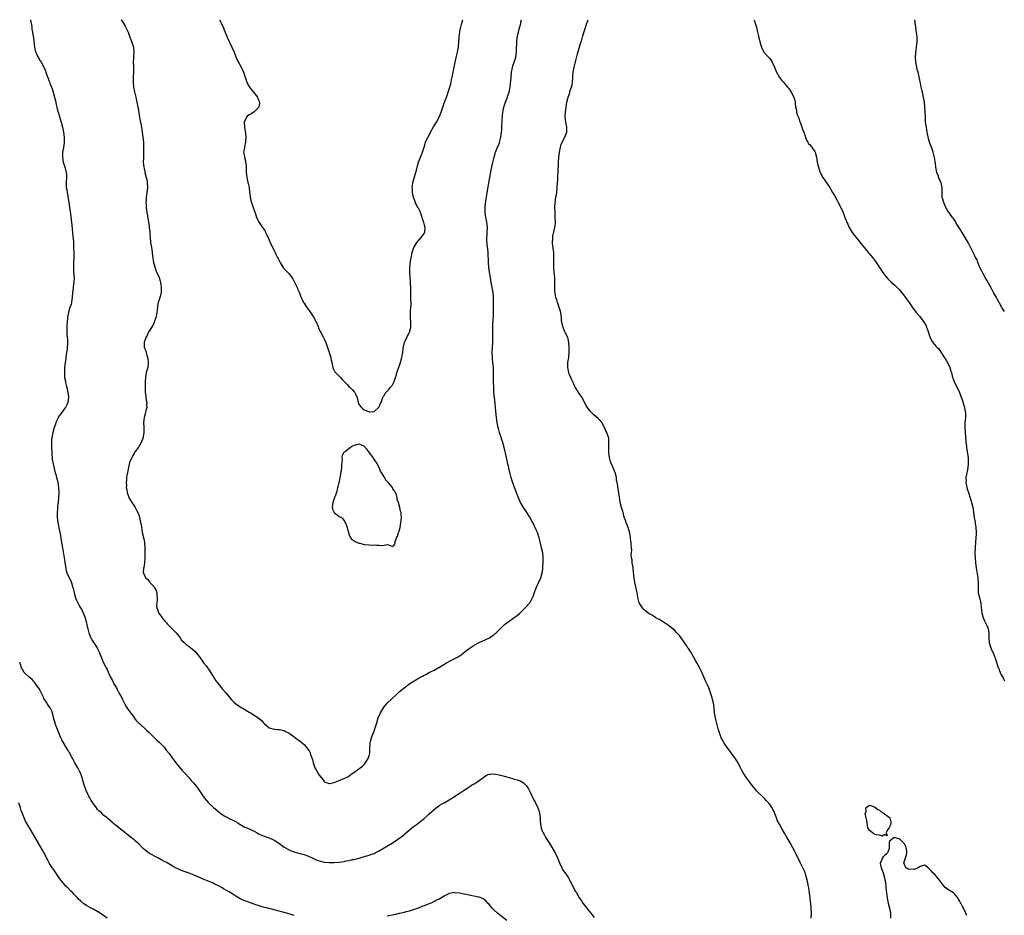
# Model space of a CAD drawing. Units: inches. Extents: x 2640000 to 2643000, y 1479000 to 1482000.
# Drawn here: x 2641563 to 2641957, y 1481642 to 1482000 of the extents above; entities that cross this region are included whole.
import ezdxf

# ---------------------------------------------------------------- set-up
doc = ezdxf.new("R2010")
doc.units = ezdxf.units.IN
doc.header["$MEASUREMENT"] = 0
doc.layers.add('LD26401479_10ft', color=120, linetype='Continuous')

msp = doc.modelspace()

# ---------------------------------------------------------------- linework, layer by layer
at = {"layer": 'LD26401479_10ft'}
for points, elevation in [([(2641567.61, 1482000), (2641567.66, 1481999.66), (2641568.04, 1481997.96), (2641568.13, 1481997), (2641568.17, 1481996.17), (2641568.43, 1481995), (2641568.7, 1481993.3), (2641568.76, 1481992.76), (2641569.22, 1481989), (2641569.55, 1481987.55), (2641569.71, 1481987), (2641570.35, 1481985.65), (2641570.63, 1481985), (2641571.51, 1481983.51), (2641571.84, 1481983), (2641572.99, 1481980.99), (2641573.57, 1481979.57), (2641573.78, 1481979), (2641574.14, 1481977.86), (2641574.46, 1481977), (2641574.63, 1481976.63), (2641575, 1481975.64), (2641575.19, 1481975.19), (2641575.37, 1481974.63), (2641576.34, 1481972.34), (2641576.73, 1481971), (2641577.26, 1481969), (2641577.59, 1481967.59), (2641577.87, 1481966.13), (2641578.12, 1481965), (2641578.32, 1481964.32), (2641578.65, 1481963), (2641579.91, 1481959), (2641580.43, 1481957), (2641580.79, 1481955), (2641581.03, 1481953), (2641581.11, 1481951), (2641580.84, 1481948.84), (2641580.46, 1481947), (2641580.36, 1481945.64), (2641580.37, 1481945), (2641580.74, 1481943), (2641581.4, 1481941), (2641581.69, 1481939.69), (2641581.89, 1481939), (2641581.96, 1481938.04), (2641581.99, 1481937), (2641581.88, 1481935), (2641581.93, 1481933.93), (2641581.94, 1481933), (2641582.09, 1481932.09), (2641582.23, 1481931), (2641582.66, 1481928.66), (2641582.94, 1481927), (2641583.24, 1481925), (2641583.59, 1481922.41), (2641584.15, 1481917.85), (2641584.3, 1481916.3), (2641584.45, 1481915), (2641584.61, 1481913.39), (2641584.63, 1481912.63), (2641584.75, 1481911), (2641584.87, 1481908.87), (2641584.95, 1481907), (2641584.96, 1481905), (2641584.85, 1481903), (2641584.77, 1481901), (2641584.88, 1481899), (2641585.03, 1481897), (2641584.98, 1481895), (2641584.72, 1481893.28), (2641584.67, 1481892.67), (2641584.48, 1481891), (2641584.34, 1481889), (2641584.17, 1481888.17), (2641584.02, 1481887), (2641583.84, 1481886.16), (2641583.4, 1481885), (2641583, 1481883.64), (2641582.78, 1481883), (2641582.42, 1481881), (2641582.25, 1481879), (2641582.19, 1481878.19), (2641582.14, 1481877), (2641582.16, 1481875), (2641582.19, 1481873.81), (2641582.39, 1481872.39), (2641582.38, 1481871), (2641582.41, 1481870.41), (2641582.3, 1481869), (2641582.27, 1481868.27), (2641582.05, 1481867), (2641581.85, 1481866.15), (2641581.76, 1481865), (2641581.59, 1481863.59), (2641581.49, 1481863), (2641581.26, 1481861), (2641581.17, 1481859), (2641581.28, 1481857), (2641581.56, 1481855.56), (2641581.65, 1481855), (2641581.93, 1481853.93), (2641582.17, 1481853), (2641582.3, 1481852.3), (2641582.6, 1481851), (2641582.76, 1481849.24), (2641582.77, 1481849), (2641582.52, 1481847), (2641582.14, 1481846.14), (2641581.66, 1481845), (2641581, 1481844.16), (2641580.15, 1481843), (2641579, 1481841.54), (2641578.78, 1481841.22), (2641577.75, 1481839), (2641577.6, 1481838.4), (2641577.04, 1481837), (2641576.49, 1481835), (2641576.29, 1481833.71), (2641576.13, 1481833), (2641576.05, 1481832.05), (2641575.99, 1481831), (2641576.01, 1481829), (2641576.1, 1481827), (2641576.3, 1481824.3), (2641576.52, 1481823), (2641577.4, 1481819.4), (2641577.54, 1481819), (2641577.77, 1481818.23), (2641578.08, 1481817), (2641578.23, 1481816.23), (2641578.55, 1481815), (2641578.87, 1481813), (2641578.95, 1481811), (2641578.83, 1481808.83), (2641578.64, 1481807), (2641578.45, 1481805.55), (2641578.43, 1481805), (2641578.45, 1481804.45), (2641578.31, 1481803), (2641578.26, 1481801.74), (2641578.3, 1481801), (2641578.49, 1481799), (2641578.89, 1481797.11), (2641578.91, 1481796.91), (2641579.5, 1481794.5), (2641579.76, 1481793), (2641579.91, 1481791.91), (2641580.36, 1481789), (2641581.07, 1481785), (2641581.31, 1481783.31), (2641581.38, 1481783), (2641581.56, 1481781.56), (2641581.93, 1481779.93), (2641582.21, 1481779), (2641583.09, 1481777), (2641583.7, 1481775.7), (2641583.97, 1481775), (2641584.6, 1481773), (2641584.66, 1481772.66), (2641585.05, 1481771.05), (2641585.1, 1481770.9), (2641585.63, 1481769), (2641586.03, 1481768.03), (2641586.54, 1481767), (2641587, 1481766.22), (2641587.65, 1481765), (2641588.16, 1481764.16), (2641589, 1481762.27), (2641589.44, 1481761), (2641589.81, 1481759.81), (2641589.96, 1481759), (2641590.17, 1481758.17), (2641590.41, 1481757), (2641590.53, 1481756.52), (2641590.95, 1481755), (2641591.8, 1481753), (2641592.2, 1481752.2), (2641592.98, 1481751), (2641594.21, 1481749), (2641595, 1481747.46), (2641595.22, 1481747), (2641595.39, 1481746.61), (2641596.31, 1481744.31), (2641596.87, 1481743), (2641597.57, 1481741.57), (2641597.84, 1481741), (2641598.27, 1481740.27), (2641598.83, 1481739), (2641599.79, 1481737), (2641600.22, 1481736.22), (2641601, 1481734.58), (2641601.96, 1481733), (2641602.32, 1481732.32), (2641603, 1481730.94), (2641604.08, 1481729), (2641604.39, 1481728.39), (2641605.71, 1481725.71), (2641606.51, 1481724.51), (2641607, 1481723.89), (2641607.36, 1481723.36), (2641609, 1481721.17), (2641609.11, 1481721), (2641609.93, 1481719.93), (2641610.79, 1481719), (2641613.05, 1481717), (2641614.06, 1481716.06), (2641615, 1481715.11), (2641617, 1481713.17), (2641618.14, 1481712.14), (2641619, 1481711.34), (2641619.34, 1481711), (2641621, 1481709.22), (2641622, 1481708), (2641623, 1481706.68), (2641624.19, 1481705), (2641625, 1481703.92), (2641625.66, 1481703), (2641627, 1481701.37), (2641628.11, 1481700.11), (2641629.21, 1481699), (2641631.03, 1481697), (2641631.91, 1481695.91), (2641632.72, 1481695), (2641634.33, 1481693), (2641634.62, 1481692.62), (2641635.44, 1481691.44), (2641635.66, 1481691), (2641637.01, 1481689), (2641637.94, 1481687.94), (2641638.82, 1481687), (2641640.65, 1481685.35), (2641642.05, 1481684.05), (2641643.16, 1481683.16), (2641645, 1481681.85), (2641646.67, 1481681), (2641647, 1481680.82), (2641648.25, 1481680.25), (2641649, 1481679.81), (2641649.58, 1481679.58), (2641650.49, 1481679), (2641651, 1481678.59), (2641653, 1481677.41), (2641653.28, 1481677.28), (2641654.05, 1481677), (2641655, 1481676.69), (2641657, 1481675.76), (2641658.19, 1481675), (2641659, 1481674.56), (2641659.71, 1481674.29), (2641661, 1481673.73), (2641663, 1481673.08), (2641664.44, 1481672.44), (2641665, 1481672.15), (2641665.71, 1481671.71), (2641666.73, 1481671), (2641669, 1481669.35), (2641671, 1481668.22), (2641671.88, 1481667.88), (2641673, 1481667.4), (2641673.32, 1481667.32), (2641675.24, 1481666.77), (2641677, 1481666.33), (2641679, 1481665.6), (2641680.73, 1481664.73), (2641681, 1481664.62), (2641682.12, 1481664.12), (2641683, 1481663.82), (2641685, 1481663.37), (2641687, 1481663.21), (2641689, 1481663.19), (2641691, 1481663.32), (2641693, 1481663.62), (2641693.8, 1481663.8), (2641695, 1481664.02), (2641696.32, 1481664.32), (2641697, 1481664.43), (2641699, 1481664.92), (2641700.61, 1481665.39), (2641702.12, 1481665.88), (2641703, 1481666.15), (2641703.63, 1481666.37), (2641705, 1481666.8), (2641705.45, 1481667), (2641707, 1481667.79), (2641708.97, 1481669.03), (2641711, 1481670.26), (2641711.48, 1481670.52), (2641713, 1481671.43), (2641715.3, 1481673), (2641716.26, 1481673.74), (2641717, 1481674.44), (2641717.32, 1481674.68), (2641719, 1481676.17), (2641720.03, 1481677), (2641720.61, 1481677.39), (2641721, 1481677.71), (2641721.78, 1481678.22), (2641723, 1481679.15), (2641725, 1481680.77), (2641726.16, 1481681.84), (2641727, 1481682.67), (2641729, 1481684.42), (2641729.8, 1481685), (2641731, 1481685.94), (2641732.88, 1481687), (2641733, 1481687.08), (2641735, 1481688.18), (2641736.34, 1481689), (2641736.72, 1481689.28), (2641737, 1481689.45), (2641737.86, 1481690.14), (2641739, 1481690.79), (2641739.13, 1481690.87), (2641739.35, 1481691), (2641741, 1481692.14), (2641742.43, 1481693), (2641743.97, 1481694.03), (2641745, 1481694.59), (2641745.64, 1481695), (2641747, 1481695.94), (2641748.44, 1481697), (2641749, 1481697.44), (2641749.97, 1481698.03), (2641751, 1481698.45), (2641751.47, 1481698.53), (2641753, 1481698.57), (2641753.49, 1481698.51), (2641755, 1481698.21), (2641756.03, 1481697.97), (2641757, 1481697.7), (2641759, 1481697.11), (2641760.66, 1481696.66), (2641761, 1481696.52), (2641762.21, 1481696.21), (2641763.65, 1481695.65), (2641764.69, 1481695), (2641765, 1481694.79), (2641765.87, 1481693.87), (2641766.42, 1481693), (2641766.66, 1481692.66), (2641767.34, 1481691.34), (2641767.46, 1481691), (2641767.84, 1481690.16), (2641768.39, 1481689), (2641768.6, 1481688.6), (2641769, 1481687.91), (2641769.32, 1481687.32), (2641770.47, 1481685), (2641770.59, 1481684.59), (2641771, 1481683.53), (2641771.15, 1481683), (2641771.38, 1481681), (2641771.42, 1481679.42), (2641771.45, 1481679), (2641771.55, 1481678.45), (2641771.75, 1481677), (2641772.09, 1481676.09), (2641772.56, 1481675), (2641773, 1481674.31), (2641773.69, 1481673), (2641774.2, 1481672.2), (2641774.91, 1481671), (2641776.13, 1481669), (2641777.3, 1481667), (2641778.26, 1481665), (2641779.07, 1481663), (2641779.99, 1481661), (2641780.34, 1481660.34), (2641781, 1481659.46), (2641781.17, 1481659.17), (2641782.68, 1481657), (2641783, 1481656.48), (2641783.1, 1481656.27), (2641783.49, 1481655.49), (2641783.77, 1481655), (2641784.85, 1481652.85), (2641785.55, 1481651.55), (2641785.87, 1481651), (2641787, 1481649.12), (2641787.84, 1481647.84), (2641788.44, 1481647), (2641789.54, 1481645.54), (2641789.99, 1481645), (2641790.43, 1481644.43), (2641791, 1481643.78), (2641791.63, 1481643), (2641793, 1481641.21)], 10320), ([(2641603.82, 1482000), (2641603.9, 1481999.9), (2641604.51, 1481999), (2641605.47, 1481997.47), (2641606.14, 1481996.14), (2641606.61, 1481995), (2641607.4, 1481993), (2641608.15, 1481991), (2641608.75, 1481989), (2641608.97, 1481987), (2641608.81, 1481985.19), (2641608.81, 1481984.81), (2641608.69, 1481983), (2641608.77, 1481981.23), (2641608.82, 1481979), (2641608.71, 1481977.29), (2641608.64, 1481975), (2641608.8, 1481973), (2641609.14, 1481971.14), (2641609.54, 1481969.54), (2641609.69, 1481969), (2641610.12, 1481967), (2641610.5, 1481965), (2641610.6, 1481964.6), (2641611.19, 1481961), (2641611.48, 1481959.48), (2641611.55, 1481959), (2641611.94, 1481957), (2641612.27, 1481955), (2641612.54, 1481953), (2641612.76, 1481951), (2641612.86, 1481949), (2641612.86, 1481947), (2641612.8, 1481945.2), (2641612.76, 1481944.76), (2641612.72, 1481943), (2641612.88, 1481941.12), (2641612.89, 1481941), (2641613, 1481940.51), (2641613.3, 1481939.3), (2641613.36, 1481939), (2641613.92, 1481937), (2641614.08, 1481936.08), (2641614.32, 1481935), (2641614.38, 1481933), (2641614.17, 1481931), (2641614.01, 1481929.99), (2641613.9, 1481929), (2641613.86, 1481927.86), (2641613.77, 1481927), (2641613.87, 1481925.87), (2641613.88, 1481925), (2641614.03, 1481924.03), (2641614.17, 1481923), (2641614.4, 1481921.6), (2641614.52, 1481920.52), (2641615, 1481917.61), (2641615.09, 1481917), (2641615.27, 1481915.27), (2641615.33, 1481915), (2641615.38, 1481914.62), (2641615.47, 1481913), (2641615.63, 1481911), (2641615.71, 1481910.29), (2641615.93, 1481909), (2641616.1, 1481908.1), (2641616.34, 1481905.66), (2641616.77, 1481903), (2641617, 1481902.12), (2641617.73, 1481899.73), (2641618.15, 1481899), (2641619.02, 1481897), (2641619.46, 1481895.46), (2641619.61, 1481895), (2641619.74, 1481894.26), (2641619.91, 1481893), (2641619.84, 1481891.84), (2641619.85, 1481891), (2641619.7, 1481890.3), (2641619.33, 1481889), (2641619, 1481888.03), (2641618.71, 1481887), (2641618.44, 1481885.56), (2641618.38, 1481885), (2641617.97, 1481882.03), (2641617.74, 1481881), (2641617.1, 1481879.1), (2641617.06, 1481878.94), (2641617, 1481878.85), (2641616.39, 1481877.61), (2641615.96, 1481877), (2641615, 1481875.56), (2641614.65, 1481875), (2641614.22, 1481873.78), (2641613.71, 1481873), (2641613.03, 1481871), (2641613.09, 1481869), (2641613.67, 1481867.67), (2641613.8, 1481867), (2641614.12, 1481865.88), (2641614.45, 1481865), (2641614.54, 1481864.54), (2641614.72, 1481863), (2641614.48, 1481861), (2641613.92, 1481859), (2641613.53, 1481857), (2641613.44, 1481855.44), (2641613.41, 1481853.41), (2641613.45, 1481851.45), (2641613.48, 1481851), (2641613.57, 1481850.43), (2641613.74, 1481849), (2641613.9, 1481847.9), (2641614.08, 1481847), (2641614.05, 1481846.05), (2641614.12, 1481845), (2641613.79, 1481843.79), (2641613.64, 1481843), (2641613.51, 1481842.49), (2641613.03, 1481841), (2641612.86, 1481839), (2641612.91, 1481837), (2641612.88, 1481835), (2641612.73, 1481833.27), (2641612.66, 1481833), (2641612.43, 1481832.43), (2641611.92, 1481831), (2641611, 1481829.62), (2641610.63, 1481829), (2641609.24, 1481827), (2641609, 1481826.6), (2641608.43, 1481825.57), (2641608.08, 1481825), (2641607.25, 1481823), (2641606.76, 1481821), (2641606.42, 1481819), (2641606.16, 1481817.84), (2641606.06, 1481817), (2641606, 1481816), (2641605.82, 1481815), (2641605.94, 1481813.94), (2641605.89, 1481813), (2641606.15, 1481812.15), (2641606.29, 1481811), (2641606.99, 1481809.01), (2641608.17, 1481807), (2641609, 1481805.66), (2641609.47, 1481805), (2641609.99, 1481803.99), (2641610.53, 1481803), (2641611, 1481801.68), (2641611.21, 1481801), (2641611.65, 1481799), (2641611.8, 1481798.2), (2641612.13, 1481796.13), (2641612.33, 1481795), (2641613, 1481791.95), (2641613.18, 1481791), (2641613.37, 1481789), (2641613.38, 1481787.38), (2641613.38, 1481787), (2641613.35, 1481786.65), (2641613.3, 1481785), (2641613.14, 1481783.14), (2641613.15, 1481783), (2641613, 1481781.9), (2641612.87, 1481781.13), (2641612.82, 1481781), (2641612.64, 1481779), (2641613, 1481778.27), (2641613.57, 1481777), (2641614.38, 1481776.38), (2641615, 1481775.55), (2641615.27, 1481775.27), (2641615.47, 1481775), (2641617, 1481773.31), (2641617.24, 1481773), (2641617.91, 1481771.91), (2641618.16, 1481771), (2641618.14, 1481769.86), (2641618.28, 1481769), (2641618.29, 1481768.29), (2641618.09, 1481767), (2641618.06, 1481765.94), (2641618.13, 1481765), (2641618.33, 1481764.33), (2641618.8, 1481763), (2641619, 1481762.68), (2641620.2, 1481761), (2641620.52, 1481760.52), (2641621, 1481760.01), (2641621.48, 1481759.48), (2641621.98, 1481759), (2641622.4, 1481758.4), (2641623, 1481757.8), (2641623.89, 1481757), (2641624.4, 1481756.4), (2641625, 1481755.8), (2641625.42, 1481755.42), (2641625.84, 1481755), (2641627, 1481753.57), (2641627.41, 1481753), (2641628.05, 1481752.05), (2641629.06, 1481751.06), (2641629.14, 1481751), (2641630.1, 1481750.1), (2641631, 1481749.5), (2641631.72, 1481749), (2641632.42, 1481748.42), (2641633.47, 1481747.47), (2641635, 1481745.54), (2641636.06, 1481744.06), (2641636.84, 1481743), (2641637.8, 1481741.8), (2641638.38, 1481741), (2641639, 1481740.11), (2641639.43, 1481739.43), (2641639.69, 1481739), (2641641.72, 1481735.72), (2641642.34, 1481735), (2641643, 1481734.15), (2641643.99, 1481733), (2641644.43, 1481732.43), (2641645.72, 1481731), (2641647, 1481729.4), (2641647.37, 1481729), (2641648.12, 1481728.12), (2641649.08, 1481727.08), (2641651, 1481725.67), (2641652.11, 1481725), (2641652.68, 1481724.68), (2641655, 1481723.31), (2641655.58, 1481723), (2641657, 1481722.11), (2641658.86, 1481720.86), (2641659.94, 1481719.94), (2641660.76, 1481719), (2641661, 1481718.75), (2641663, 1481717.04), (2641665, 1481716.46), (2641666.39, 1481716.39), (2641667, 1481716.34), (2641669, 1481715.9), (2641669.58, 1481715.58), (2641670.76, 1481715), (2641671, 1481714.86), (2641673, 1481713.42), (2641673.61, 1481713), (2641674.4, 1481712.4), (2641675, 1481712), (2641675.54, 1481711.54), (2641676.21, 1481711), (2641677, 1481710.3), (2641678.1, 1481709), (2641678.49, 1481708.49), (2641679, 1481707.76), (2641679.42, 1481707), (2641679.62, 1481706.38), (2641680.09, 1481705), (2641680.3, 1481704.3), (2641680.56, 1481703), (2641681, 1481701.86), (2641681.31, 1481701), (2641681.95, 1481699.95), (2641682.46, 1481699), (2641683, 1481698.12), (2641684.42, 1481696.42), (2641685, 1481695.55), (2641685.34, 1481695.34), (2641686.2, 1481695), (2641687, 1481694.72), (2641687.21, 1481694.79), (2641689, 1481695.15), (2641689.23, 1481695.23), (2641691, 1481695.93), (2641694.52, 1481697.48), (2641695, 1481697.8), (2641695.67, 1481698.33), (2641697, 1481699.24), (2641697.83, 1481699.83), (2641699.41, 1481701), (2641700.3, 1481701.7), (2641701, 1481702.32), (2641701.6, 1481703), (2641702.39, 1481704.39), (2641702.76, 1481705), (2641703, 1481706.01), (2641703.21, 1481707), (2641703.23, 1481707.23), (2641703.27, 1481709), (2641703.35, 1481710.65), (2641703.4, 1481711), (2641703.59, 1481711.59), (2641703.95, 1481713), (2641704.23, 1481713.77), (2641704.78, 1481715), (2641705, 1481715.61), (2641705.46, 1481717), (2641705.77, 1481718.23), (2641706.01, 1481719), (2641706.67, 1481721), (2641707.55, 1481723), (2641708.7, 1481725), (2641709, 1481725.41), (2641710.33, 1481727), (2641713.76, 1481730.24), (2641715, 1481731.37), (2641716.98, 1481733.02), (2641719.31, 1481734.69), (2641721, 1481735.78), (2641723, 1481737), (2641724.31, 1481737.69), (2641725, 1481738.1), (2641725.62, 1481738.38), (2641726.75, 1481739), (2641727.26, 1481739.26), (2641729, 1481740.06), (2641730.64, 1481741), (2641730.88, 1481741.12), (2641732.13, 1481741.87), (2641733.91, 1481743), (2641736.15, 1481744.15), (2641737, 1481744.57), (2641738.56, 1481745.44), (2641739.77, 1481746.23), (2641740.74, 1481747), (2641743, 1481748.73), (2641743.41, 1481749), (2641745, 1481749.98), (2641747, 1481751.05), (2641751.06, 1481753), (2641752.23, 1481753.77), (2641753, 1481754.34), (2641753.36, 1481754.64), (2641753.75, 1481755), (2641755.73, 1481757), (2641756.39, 1481757.61), (2641757, 1481758.15), (2641758.09, 1481759), (2641759, 1481759.69), (2641760.96, 1481761.04), (2641762.12, 1481761.88), (2641763.17, 1481762.83), (2641765.42, 1481765), (2641767, 1481766.71), (2641767.24, 1481767), (2641767.47, 1481767.47), (2641768.31, 1481769), (2641768.52, 1481769.48), (2641769.07, 1481771.07), (2641769.81, 1481773), (2641770.18, 1481773.82), (2641770.69, 1481775), (2641771.57, 1481777), (2641772.18, 1481779), (2641772.41, 1481780.41), (2641772.46, 1481781), (2641772.47, 1481781.53), (2641772.58, 1481783), (2641772.6, 1481785), (2641772.37, 1481787), (2641771.95, 1481789), (2641771.39, 1481791.39), (2641770.99, 1481793), (2641770.32, 1481795), (2641769.89, 1481795.89), (2641769.43, 1481797), (2641769, 1481797.8), (2641768.4, 1481799), (2641767.89, 1481799.89), (2641767.31, 1481801), (2641767, 1481801.54), (2641765.68, 1481803.68), (2641764.75, 1481805), (2641763.56, 1481807), (2641763, 1481808.22), (2641762.44, 1481809.56), (2641761.67, 1481811.67), (2641761.13, 1481813), (2641760.05, 1481816.05), (2641759.79, 1481817), (2641759.4, 1481818.6), (2641759.21, 1481819.21), (2641759, 1481820.14), (2641758.82, 1481820.82), (2641758.8, 1481821), (2641758.43, 1481822.43), (2641757.84, 1481825), (2641756.98, 1481829.02), (2641756.44, 1481831), (2641756.07, 1481832.07), (2641755.79, 1481833), (2641755.14, 1481835), (2641754.66, 1481836.66), (2641754.57, 1481837), (2641754.18, 1481839), (2641753.91, 1481841), (2641753.79, 1481842.21), (2641753.57, 1481845), (2641753.42, 1481846.58), (2641753.11, 1481849), (2641752.9, 1481851), (2641752.78, 1481853.22), (2641752.72, 1481855), (2641752.71, 1481856.71), (2641752.69, 1481857.31), (2641752.72, 1481859), (2641752.69, 1481861), (2641752.5, 1481863), (2641752.34, 1481864.34), (2641752.29, 1481865), (2641752.21, 1481867), (2641752.26, 1481869), (2641752.39, 1481871), (2641752.47, 1481873), (2641752.49, 1481877.51), (2641752.64, 1481880.64), (2641752.65, 1481881.35), (2641752.71, 1481883), (2641752.72, 1481885), (2641752.77, 1481887), (2641752.75, 1481888.75), (2641752.77, 1481889), (2641752.76, 1481889.24), (2641752.58, 1481891), (2641752.32, 1481892.32), (2641752.22, 1481893), (2641751.84, 1481895), (2641751.49, 1481897), (2641751.14, 1481899.14), (2641750.89, 1481901), (2641750.71, 1481903), (2641750.53, 1481907), (2641750.42, 1481908.42), (2641750.22, 1481910.22), (2641750.06, 1481912.06), (2641750.08, 1481913), (2641750.17, 1481913.83), (2641750.17, 1481915), (2641750.26, 1481917), (2641750.21, 1481918.21), (2641749.94, 1481919.94), (2641749.67, 1481921), (2641749.36, 1481923), (2641749.36, 1481925), (2641749.39, 1481925.39), (2641749.66, 1481927.66), (2641749.91, 1481929), (2641750.04, 1481930.04), (2641750.23, 1481931), (2641750.41, 1481932.41), (2641750.81, 1481934.81), (2641751.24, 1481937), (2641751.82, 1481939.82), (2641752.2, 1481941.8), (2641752.98, 1481945.02), (2641753.42, 1481946.58), (2641753.55, 1481947), (2641754.3, 1481949), (2641754.53, 1481949.47), (2641755.11, 1481950.89), (2641755.7, 1481953), (2641755.83, 1481954.17), (2641755.94, 1481955), (2641756.05, 1481956.05), (2641756.05, 1481957), (2641756.02, 1481957.98), (2641756.14, 1481959), (2641756.23, 1481960.23), (2641756.24, 1481961), (2641756.32, 1481961.68), (2641756.44, 1481963), (2641756.88, 1481965), (2641757.55, 1481967), (2641758.33, 1481969), (2641758.49, 1481969.51), (2641759.03, 1481971), (2641759.41, 1481973), (2641759.56, 1481974.44), (2641759.63, 1481975.63), (2641759.75, 1481977), (2641759.96, 1481979), (2641760.22, 1481980.22), (2641760.34, 1481981), (2641760.46, 1481981.54), (2641760.97, 1481983), (2641761.6, 1481985), (2641761.8, 1481986.2), (2641761.85, 1481987), (2641761.86, 1481987.86), (2641761.99, 1481991), (2641762.23, 1481993), (2641762.66, 1481995), (2641763, 1481996.16), (2641763.58, 1481998.42), (2641763.7, 1481999), (2641763.85, 1482000)], 10330), ([(2641643.17, 1482000), (2641643.74, 1481999), (2641644.62, 1481997), (2641645.28, 1481995.28), (2641646.26, 1481993), (2641648.14, 1481989), (2641648.99, 1481987), (2641650.16, 1481984.16), (2641651, 1481982.48), (2641651.85, 1481981), (2641652.19, 1481980.19), (2641652.81, 1481979), (2641653.44, 1481977), (2641653.79, 1481975.79), (2641654.04, 1481975), (2641654.34, 1481974.34), (2641655.12, 1481973), (2641655.94, 1481971.94), (2641656.81, 1481971), (2641658.39, 1481969), (2641658.53, 1481968.53), (2641659, 1481967.38), (2641659.1, 1481967.1), (2641659.16, 1481967), (2641659.19, 1481966.81), (2641659, 1481965.88), (2641658.89, 1481965.11), (2641658.85, 1481965), (2641657, 1481963.17), (2641655.7, 1481962.3), (2641655, 1481962.02), (2641654.43, 1481961.57), (2641653.92, 1481961), (2641653.1, 1481959), (2641653.17, 1481957), (2641653.53, 1481954.47), (2641653.64, 1481953), (2641653.56, 1481951.56), (2641653.58, 1481951), (2641653.15, 1481949.15), (2641653.14, 1481949), (2641653, 1481948.13), (2641652.77, 1481947), (2641653, 1481945.99), (2641653.17, 1481945), (2641653.61, 1481943.61), (2641653.62, 1481943), (2641653.81, 1481941.81), (2641653.79, 1481941), (2641653.89, 1481939.89), (2641653.87, 1481939), (2641653.94, 1481938.06), (2641654.11, 1481937), (2641654.54, 1481935), (2641654.6, 1481934.6), (2641655, 1481933), (2641655.19, 1481931.19), (2641655.23, 1481931), (2641655.26, 1481930.74), (2641655.39, 1481929), (2641655.91, 1481927), (2641656.66, 1481925), (2641657, 1481923.91), (2641657.54, 1481922.46), (2641658.03, 1481921), (2641658.97, 1481919), (2641660.36, 1481917), (2641660.66, 1481916.66), (2641661, 1481916.08), (2641661.44, 1481915.44), (2641661.62, 1481915), (2641662.08, 1481913.92), (2641662.71, 1481912.71), (2641663, 1481911.93), (2641663.29, 1481911.29), (2641663.4, 1481911), (2641664.37, 1481909), (2641664.6, 1481908.6), (2641665, 1481907.73), (2641665.27, 1481907.27), (2641665.68, 1481906.32), (2641666.37, 1481905), (2641666.61, 1481904.61), (2641667, 1481903.72), (2641667.26, 1481903.26), (2641667.38, 1481903), (2641668.76, 1481900.76), (2641669, 1481900.47), (2641669.74, 1481899.74), (2641671, 1481898.4), (2641672.09, 1481897), (2641672.44, 1481896.44), (2641673.17, 1481895.17), (2641674.17, 1481893), (2641674.42, 1481892.42), (2641675.05, 1481891.05), (2641675.87, 1481889), (2641676.21, 1481888.21), (2641676.79, 1481887), (2641677, 1481886.65), (2641678.09, 1481885), (2641678.47, 1481884.47), (2641679, 1481883.83), (2641679.35, 1481883.35), (2641680.91, 1481881), (2641681, 1481880.82), (2641681.58, 1481879.58), (2641681.9, 1481879), (2641682.61, 1481877.39), (2641682.81, 1481876.81), (2641683.45, 1481875.45), (2641683.72, 1481875), (2641684.53, 1481873.47), (2641684.76, 1481873), (2641685, 1481872.51), (2641685.64, 1481871), (2641686.39, 1481869), (2641687.08, 1481867), (2641687.71, 1481865), (2641687.87, 1481863.87), (2641688.07, 1481863), (2641688.36, 1481861.64), (2641688.42, 1481861), (2641688.57, 1481860.57), (2641689.3, 1481859.3), (2641689.56, 1481859), (2641691.54, 1481857), (2641692.22, 1481856.21), (2641693, 1481855.39), (2641693.45, 1481855), (2641694.17, 1481854.17), (2641695, 1481853.3), (2641695.44, 1481853), (2641696.23, 1481852.23), (2641697, 1481851.31), (2641697.18, 1481851.18), (2641697.34, 1481851), (2641697.53, 1481850.47), (2641698.18, 1481849), (2641698.31, 1481848.31), (2641698.62, 1481847), (2641699, 1481846.05), (2641699.89, 1481845), (2641700.47, 1481844.47), (2641701, 1481844.1), (2641701.76, 1481843.76), (2641703, 1481843.33), (2641703.3, 1481843.3), (2641705, 1481843.39), (2641706.76, 1481845), (2641706.86, 1481845.14), (2641707, 1481845.26), (2641707.46, 1481846.54), (2641707.74, 1481847), (2641708.24, 1481848.24), (2641708.43, 1481849), (2641708.6, 1481849.4), (2641709, 1481849.88), (2641709.67, 1481851), (2641711, 1481852.34), (2641711.46, 1481853), (2641712.18, 1481853.82), (2641713, 1481855.47), (2641713.55, 1481857), (2641713.95, 1481858.05), (2641714.13, 1481859), (2641714.73, 1481860.73), (2641715.45, 1481862.55), (2641716.1, 1481865), (2641716.19, 1481865.81), (2641716.4, 1481867), (2641716.58, 1481868.58), (2641716.61, 1481869), (2641716.67, 1481869.33), (2641717.1, 1481871), (2641718, 1481873), (2641718.3, 1481873.7), (2641719, 1481874.83), (2641719.1, 1481875.1), (2641719.6, 1481877), (2641719.63, 1481878.37), (2641719.68, 1481879), (2641719.48, 1481881), (2641719.57, 1481882.43), (2641719.52, 1481883), (2641719.51, 1481883.51), (2641719.7, 1481885), (2641719.77, 1481886.23), (2641719.72, 1481889), (2641719.67, 1481890.33), (2641719.7, 1481891.7), (2641719.66, 1481893), (2641719.58, 1481894.42), (2641719.56, 1481895), (2641719.52, 1481895.52), (2641719.37, 1481897), (2641719.21, 1481899), (2641719.27, 1481901), (2641719.56, 1481903.56), (2641719.79, 1481905), (2641720.03, 1481905.97), (2641720.22, 1481907), (2641720.9, 1481909), (2641721.67, 1481910.33), (2641722.07, 1481911), (2641723, 1481912.05), (2641723.77, 1481913), (2641724.34, 1481913.66), (2641725, 1481914.56), (2641725.16, 1481914.84), (2641725.22, 1481915), (2641725.22, 1481915.22), (2641725.41, 1481917), (2641725.31, 1481917.31), (2641724.9, 1481919), (2641724.38, 1481920.38), (2641724.25, 1481921), (2641723.82, 1481922.18), (2641723.4, 1481923.4), (2641723, 1481924.12), (2641722.67, 1481924.67), (2641722.45, 1481925), (2641721.44, 1481927), (2641721.34, 1481927.34), (2641720.77, 1481929), (2641720.34, 1481931), (2641720.29, 1481932.29), (2641720.24, 1481933), (2641720.31, 1481933.69), (2641720.52, 1481935), (2641721, 1481936.8), (2641721.53, 1481938.47), (2641721.68, 1481939), (2641721.88, 1481939.88), (2641722.37, 1481941.63), (2641722.69, 1481943), (2641723.47, 1481945), (2641723.95, 1481946.05), (2641724.35, 1481947), (2641724.97, 1481949), (2641725.53, 1481951), (2641726.47, 1481953), (2641726.67, 1481953.33), (2641727, 1481953.96), (2641727.38, 1481954.62), (2641727.57, 1481955), (2641728.78, 1481957.22), (2641729.86, 1481959), (2641730.99, 1481961.01), (2641731.74, 1481963), (2641732.4, 1481965), (2641733.14, 1481967), (2641733.94, 1481969), (2641734.25, 1481969.75), (2641734.64, 1481971), (2641735, 1481972.24), (2641735.6, 1481974.4), (2641735.97, 1481975.97), (2641736.23, 1481977), (2641736.65, 1481979), (2641737, 1481980.97), (2641737.39, 1481983), (2641738.08, 1481985.92), (2641738.37, 1481987), (2641738.75, 1481989), (2641738.77, 1481989.23), (2641738.9, 1481991), (2641738.98, 1481992.98), (2641739.19, 1481995), (2641739.26, 1481995.26), (2641739.65, 1481997), (2641739.92, 1481998.08), (2641740.24, 1481999), (2641740.43, 1482000)], 10340), ([(2641879.69, 1481641), (2641879.76, 1481643), (2641879.7, 1481645), (2641879.52, 1481647), (2641879.45, 1481647.45), (2641879.31, 1481649), (2641879.09, 1481650.91), (2641878.75, 1481653), (2641878.12, 1481656.12), (2641878.08, 1481656.27), (2641877.89, 1481657), (2641877.42, 1481658.58), (2641877.32, 1481659), (2641877.23, 1481659.23), (2641876.42, 1481661), (2641875.82, 1481662.18), (2641875.24, 1481663.24), (2641873.46, 1481667), (2641873, 1481667.89), (2641872.41, 1481669), (2641871.29, 1481671), (2641870.09, 1481673), (2641869, 1481674.96), (2641868.21, 1481676.21), (2641867, 1481678.55), (2641866.14, 1481680.14), (2641865.79, 1481681), (2641865.17, 1481682.83), (2641865, 1481683.25), (2641864.4, 1481684.4), (2641864.15, 1481685), (2641863, 1481686.6), (2641862.81, 1481686.81), (2641862.69, 1481687), (2641861.78, 1481687.78), (2641861, 1481688.7), (2641860.85, 1481688.85), (2641860.72, 1481689), (2641857.87, 1481691.87), (2641856.92, 1481693), (2641855.34, 1481695), (2641855, 1481695.48), (2641853.86, 1481697), (2641852.48, 1481699), (2641851.96, 1481699.96), (2641851.42, 1481701), (2641850.45, 1481703), (2641849.19, 1481705), (2641847.75, 1481707), (2641847.44, 1481707.44), (2641847, 1481707.98), (2641846.58, 1481708.58), (2641846.23, 1481709), (2641845.74, 1481709.74), (2641845, 1481710.7), (2641844.8, 1481711), (2641844.19, 1481712.19), (2641843.74, 1481713), (2641843, 1481715), (2641842.57, 1481716.57), (2641842.3, 1481717.7), (2641841.75, 1481719.75), (2641841.45, 1481721), (2641841.09, 1481723), (2641840.89, 1481725), (2641840.61, 1481727), (2641840.3, 1481728.3), (2641840.1, 1481729), (2641839.48, 1481731), (2641839, 1481732.36), (2641838.77, 1481733), (2641838.2, 1481734.2), (2641837.87, 1481735), (2641837.58, 1481735.58), (2641835.73, 1481739.73), (2641835, 1481741.16), (2641833.96, 1481743), (2641833.65, 1481743.65), (2641832.62, 1481745.38), (2641831.45, 1481747.45), (2641830.67, 1481748.67), (2641830.43, 1481749), (2641829.87, 1481749.87), (2641828.21, 1481752.21), (2641827, 1481753.86), (2641826.04, 1481755), (2641825, 1481756.06), (2641823.88, 1481757), (2641823, 1481757.63), (2641821, 1481758.98), (2641819, 1481760.24), (2641818.48, 1481760.48), (2641817.6, 1481761), (2641817, 1481761.41), (2641815.89, 1481762.11), (2641815, 1481762.62), (2641814.4, 1481763), (2641813.61, 1481763.61), (2641813, 1481764.15), (2641812.58, 1481764.58), (2641812.21, 1481765), (2641811, 1481767), (2641810.58, 1481768.58), (2641810.09, 1481771), (2641809.27, 1481775.27), (2641809, 1481776.86), (2641808.55, 1481780.55), (2641808.49, 1481781), (2641808.35, 1481781.65), (2641808.16, 1481783), (2641808.1, 1481784.1), (2641807.89, 1481785), (2641807.76, 1481786.24), (2641807.82, 1481787), (2641807.96, 1481787.96), (2641807.87, 1481789), (2641807.73, 1481790.27), (2641807.77, 1481791), (2641807.66, 1481791.66), (2641807.51, 1481793), (2641807.17, 1481794.83), (2641806.51, 1481797), (2641806.11, 1481798.11), (2641805.75, 1481799), (2641805.58, 1481799.58), (2641805, 1481801.23), (2641804.5, 1481803), (2641803.85, 1481805), (2641803.33, 1481807), (2641803.3, 1481807.3), (2641802.76, 1481811), (2641802.48, 1481812.48), (2641802.4, 1481813), (2641802.35, 1481813.65), (2641802.13, 1481815), (2641801.94, 1481815.94), (2641801.86, 1481817), (2641801.35, 1481819), (2641801.26, 1481819.26), (2641800.63, 1481820.63), (2641799.61, 1481823), (2641799.49, 1481823.49), (2641799.04, 1481825), (2641798.78, 1481827), (2641798.76, 1481829), (2641798.86, 1481831), (2641798.79, 1481832.79), (2641798.75, 1481833), (2641798.58, 1481833.42), (2641798.03, 1481835), (2641797.66, 1481835.66), (2641797.09, 1481837), (2641795.98, 1481839), (2641795.55, 1481839.55), (2641794.58, 1481840.58), (2641793, 1481841.96), (2641791.89, 1481843), (2641791.46, 1481843.46), (2641791, 1481844.03), (2641790.28, 1481845), (2641789.81, 1481845.81), (2641789, 1481847.3), (2641788.43, 1481848.43), (2641788.11, 1481849), (2641787, 1481850.55), (2641785.5, 1481853), (2641785, 1481853.99), (2641784.51, 1481855), (2641784.08, 1481856.08), (2641783.6, 1481857), (2641783, 1481858.41), (2641782.77, 1481859), (2641782.36, 1481861), (2641782.44, 1481863), (2641782.77, 1481865), (2641782.93, 1481867), (2641782.94, 1481869), (2641782.86, 1481871), (2641782.5, 1481872.5), (2641782.36, 1481873), (2641781.4, 1481875), (2641781.26, 1481875.26), (2641780.63, 1481876.63), (2641780.52, 1481877), (2641780.45, 1481877.55), (2641780.06, 1481879), (2641779.89, 1481879.89), (2641779.85, 1481881), (2641779.49, 1481883.49), (2641778.99, 1481884.99), (2641778.3, 1481887), (2641778.07, 1481888.07), (2641777.66, 1481889), (2641777.37, 1481890.63), (2641777.32, 1481891), (2641777.29, 1481891.29), (2641777.24, 1481893), (2641777.29, 1481894.71), (2641777.22, 1481897), (2641777, 1481899), (2641776.81, 1481901), (2641776.82, 1481903), (2641776.87, 1481905), (2641776.76, 1481907), (2641776.58, 1481908.58), (2641776.51, 1481909), (2641776.46, 1481909.54), (2641776.35, 1481911), (2641776.44, 1481912.44), (2641776.43, 1481913), (2641776.47, 1481913.53), (2641777, 1481915.75), (2641777.28, 1481917), (2641777.44, 1481918.56), (2641777.47, 1481919), (2641777.42, 1481921), (2641777.3, 1481922.7), (2641777.3, 1481923.3), (2641777.23, 1481925), (2641777.35, 1481927), (2641777.65, 1481929), (2641777.84, 1481930.16), (2641777.96, 1481931), (2641778.19, 1481933), (2641778.37, 1481936.37), (2641778.38, 1481937), (2641778.45, 1481937.55), (2641778.55, 1481939), (2641778.62, 1481940.62), (2641778.7, 1481941.3), (2641778.7, 1481943), (2641778.81, 1481945), (2641779.07, 1481947), (2641779.46, 1481949), (2641779.81, 1481950.19), (2641780.11, 1481951), (2641781.19, 1481953), (2641782.01, 1481955), (2641782.04, 1481957), (2641781.63, 1481959), (2641781.42, 1481961), (2641781.5, 1481963), (2641781.73, 1481965), (2641782.04, 1481967), (2641782.51, 1481969), (2641783.17, 1481970.83), (2641783.27, 1481971.27), (2641783.86, 1481973), (2641784.09, 1481973.91), (2641784.23, 1481975), (2641784.36, 1481977), (2641784.38, 1481977.62), (2641784.53, 1481979), (2641784.95, 1481981.05), (2641785.36, 1481982.64), (2641785.48, 1481983), (2641785.66, 1481983.66), (2641786.21, 1481985.79), (2641787, 1481988.65), (2641787.53, 1481990.47), (2641788, 1481992), (2641788.45, 1481993.55), (2641790.16, 1481999), (2641790.52, 1482000)], 10320), ([(2641856.83, 1482000), (2641857.18, 1481999.18), (2641857.24, 1481999), (2641857.79, 1481997), (2641858.21, 1481995), (2641858.62, 1481993.38), (2641858.75, 1481992.75), (2641859, 1481991.76), (2641859.17, 1481991.17), (2641859.24, 1481991), (2641859.36, 1481990.64), (2641859.82, 1481989), (2641860.79, 1481987), (2641861, 1481986.74), (2641862.64, 1481985), (2641862.83, 1481984.83), (2641863, 1481984.57), (2641863.69, 1481983.69), (2641864.05, 1481983), (2641864.98, 1481980.98), (2641865.81, 1481979), (2641867, 1481976.87), (2641867.89, 1481975.89), (2641868.64, 1481975), (2641869, 1481974.49), (2641869.71, 1481973.71), (2641870.26, 1481973), (2641870.61, 1481972.61), (2641871, 1481972.11), (2641871.67, 1481971), (2641872.78, 1481969), (2641873, 1481968.26), (2641873.27, 1481967), (2641873.28, 1481966.72), (2641873.46, 1481965), (2641873.8, 1481963.8), (2641873.88, 1481963), (2641874.26, 1481961.74), (2641874.7, 1481960.7), (2641875.21, 1481959.21), (2641875.27, 1481959), (2641875.96, 1481957), (2641876.21, 1481956.21), (2641876.73, 1481955), (2641877, 1481954.23), (2641877.49, 1481953), (2641877.84, 1481951.84), (2641878.39, 1481951), (2641878.55, 1481950.55), (2641879, 1481950.14), (2641879.95, 1481949), (2641880.39, 1481948.39), (2641881, 1481947.62), (2641881.22, 1481947.22), (2641881.33, 1481947), (2641881.46, 1481946.54), (2641881.85, 1481945), (2641881.96, 1481943.96), (2641882.14, 1481943), (2641882.56, 1481941), (2641883.19, 1481939.19), (2641883.27, 1481939), (2641884.37, 1481937), (2641886.27, 1481934.27), (2641887.1, 1481933), (2641888.24, 1481931), (2641889, 1481929.7), (2641889.96, 1481927.96), (2641890.54, 1481927), (2641891.57, 1481925), (2641892.42, 1481923), (2641893.17, 1481921), (2641893.74, 1481919.74), (2641893.99, 1481919), (2641894.33, 1481918.33), (2641894.91, 1481917), (2641895.66, 1481915.66), (2641896.07, 1481915), (2641897, 1481913.73), (2641898.23, 1481912.23), (2641899.15, 1481911.15), (2641900.9, 1481909), (2641901.85, 1481907.85), (2641902.52, 1481907), (2641903, 1481906.43), (2641904.16, 1481905), (2641905.39, 1481903.39), (2641907.76, 1481899.76), (2641909, 1481897.98), (2641910.38, 1481896.38), (2641911.4, 1481895.4), (2641911.87, 1481895), (2641913, 1481893.98), (2641914.04, 1481893), (2641915, 1481891.99), (2641917.35, 1481889), (2641918.03, 1481888.03), (2641918.83, 1481887), (2641920.52, 1481884.52), (2641921, 1481883.91), (2641921.37, 1481883.37), (2641921.71, 1481883), (2641923, 1481881.47), (2641923.37, 1481881), (2641924.84, 1481879), (2641925, 1481878.74), (2641925.61, 1481877.61), (2641925.85, 1481877), (2641926.19, 1481876.19), (2641927, 1481873.65), (2641927.26, 1481873), (2641927.78, 1481871.78), (2641928.32, 1481871), (2641929, 1481870.15), (2641929.59, 1481869.59), (2641930.12, 1481869), (2641930.55, 1481868.55), (2641931.42, 1481867.42), (2641932.78, 1481865.22), (2641933.73, 1481863.73), (2641934.44, 1481862.44), (2641935.07, 1481861), (2641935.55, 1481859.55), (2641935.74, 1481859), (2641936.23, 1481857), (2641936.44, 1481856.44), (2641936.93, 1481855), (2641937.99, 1481853), (2641938.94, 1481851), (2641940.03, 1481848.03), (2641941.04, 1481845), (2641941.31, 1481843.31), (2641941.4, 1481843), (2641941.43, 1481842.57), (2641941.34, 1481841), (2641941.13, 1481839), (2641941.17, 1481837.17), (2641941.16, 1481837), (2641941.28, 1481835.28), (2641941.41, 1481833), (2641941.55, 1481831.55), (2641941.58, 1481831), (2641941.75, 1481829.75), (2641941.82, 1481829), (2641942.32, 1481825.68), (2641942.4, 1481825), (2641942.4, 1481824.4), (2641942.49, 1481823), (2641942.41, 1481822.41), (2641942.32, 1481821), (2641942.13, 1481820.13), (2641941.77, 1481818.23), (2641941.58, 1481817), (2641941.59, 1481815.59), (2641941.57, 1481815), (2641941.76, 1481813.76), (2641941.91, 1481813), (2641942.14, 1481812.14), (2641942.54, 1481811), (2641943, 1481809.78), (2641943.64, 1481807.64), (2641943.84, 1481807), (2641944.34, 1481805), (2641944.41, 1481804.41), (2641944.63, 1481803), (2641944.89, 1481801), (2641945.19, 1481799.19), (2641945.22, 1481798.78), (2641945.49, 1481797), (2641945.61, 1481795), (2641945.6, 1481794.4), (2641945.54, 1481793), (2641945.39, 1481791.39), (2641945.21, 1481789), (2641945.15, 1481787), (2641945.21, 1481785), (2641945.39, 1481783), (2641945.67, 1481781), (2641946.23, 1481777.77), (2641946.35, 1481777), (2641946.36, 1481776.36), (2641946.51, 1481775), (2641946.51, 1481773.49), (2641946.44, 1481773), (2641946.4, 1481772.4), (2641946.47, 1481771), (2641946.93, 1481769.07), (2641947.41, 1481767.41), (2641947.45, 1481767), (2641947.45, 1481766.55), (2641947.83, 1481763.83), (2641947.87, 1481763), (2641948.41, 1481761), (2641949, 1481759.76), (2641949.95, 1481757.95), (2641950.38, 1481757), (2641950.5, 1481756.5), (2641950.75, 1481755), (2641950.74, 1481753), (2641950.9, 1481751), (2641951, 1481750.56), (2641951.54, 1481749), (2641951.95, 1481747.95), (2641952.48, 1481747), (2641953, 1481745.53), (2641953.21, 1481745), (2641953.62, 1481743.62), (2641954.12, 1481741.88), (2641954.46, 1481741), (2641954.67, 1481740.66), (2641955, 1481739.67), (2641955.23, 1481739.23), (2641955.3, 1481739), (2641955.57, 1481738.43), (2641956.38, 1481737), (2641956.62, 1481736.62), (2641957, 1481735.73)], 10320), ([(2641957, 1481883.38), (2641955.93, 1481885), (2641954.78, 1481887), (2641954.21, 1481888.21), (2641953.72, 1481889), (2641952.64, 1481891), (2641952.08, 1481892.08), (2641950.44, 1481895), (2641949.89, 1481895.89), (2641949.31, 1481897), (2641949, 1481897.52), (2641948.17, 1481899), (2641947.77, 1481899.77), (2641947.16, 1481901), (2641947, 1481901.4), (2641946.3, 1481903), (2641945.99, 1481903.99), (2641945.45, 1481905), (2641945, 1481905.96), (2641944.47, 1481907), (2641942.51, 1481911), (2641941.3, 1481913), (2641941, 1481913.42), (2641939.99, 1481915), (2641939.63, 1481915.63), (2641938.33, 1481917.67), (2641937.55, 1481919), (2641937.37, 1481919.37), (2641936.54, 1481920.54), (2641936.15, 1481921), (2641935, 1481922.62), (2641934.7, 1481923), (2641934.04, 1481924.04), (2641933.53, 1481925), (2641933, 1481926.33), (2641932.69, 1481927), (2641932.31, 1481928.31), (2641932.09, 1481929), (2641932, 1481931), (2641932.08, 1481933), (2641931.83, 1481934.17), (2641931.62, 1481935), (2641931.39, 1481935.39), (2641930.76, 1481936.76), (2641930.56, 1481937.44), (2641929.97, 1481939), (2641929.59, 1481941), (2641929.35, 1481942.65), (2641929.28, 1481943.28), (2641928.99, 1481944.99), (2641928.5, 1481947), (2641927.85, 1481949), (2641927.04, 1481951), (2641926.56, 1481952.56), (2641926.1, 1481955), (2641925.97, 1481955.97), (2641925.74, 1481957), (2641925.67, 1481957.67), (2641925.45, 1481959), (2641925.34, 1481961), (2641925.3, 1481963), (2641925.16, 1481965), (2641924.95, 1481967), (2641924.63, 1481969), (2641924.2, 1481971), (2641923.96, 1481971.96), (2641923.71, 1481973), (2641923.37, 1481974.63), (2641923.22, 1481975.22), (2641922.88, 1481977.12), (2641922.44, 1481979), (2641922.12, 1481980.12), (2641921.92, 1481981), (2641921.7, 1481982.3), (2641921.56, 1481983), (2641921.45, 1481985), (2641921.52, 1481986.48), (2641921.58, 1481987), (2641921.72, 1481987.72), (2641921.86, 1481989), (2641921.94, 1481990.06), (2641922.07, 1481991), (2641922.05, 1481992.05), (2641922.03, 1481993), (2641921.88, 1481994.12), (2641921.71, 1481995.71), (2641921.52, 1481997), (2641921.31, 1481998.69), (2641921.26, 1481999.26), (2641921.17, 1482000)], 10330), ([(2641673, 1481642.04), (2641671.47, 1481642.53), (2641669, 1481643.27), (2641667, 1481643.8), (2641665, 1481644.31), (2641663, 1481644.79), (2641661.2, 1481645.2), (2641660.61, 1481645.39), (2641659, 1481645.84), (2641657.69, 1481646.31), (2641653.7, 1481647.7), (2641653, 1481647.95), (2641652.27, 1481648.27), (2641651, 1481648.93), (2641649, 1481650.15), (2641647.67, 1481651), (2641647, 1481651.4), (2641645.97, 1481651.97), (2641645, 1481652.58), (2641644.72, 1481652.72), (2641644.27, 1481653), (2641643, 1481653.69), (2641641, 1481654.71), (2641640.37, 1481655), (2641639, 1481655.57), (2641637.97, 1481655.97), (2641637.26, 1481656.27), (2641633, 1481658.11), (2641631, 1481658.88), (2641629.4, 1481659.4), (2641629, 1481659.56), (2641627.94, 1481659.94), (2641627, 1481660.33), (2641625, 1481661.35), (2641624.2, 1481661.8), (2641622.21, 1481663), (2641621.43, 1481663.43), (2641621, 1481663.63), (2641620.12, 1481664.12), (2641618.47, 1481665), (2641615.24, 1481666.76), (2641614.83, 1481667), (2641612.73, 1481668.73), (2641612.43, 1481669), (2641611, 1481670.48), (2641610.38, 1481671), (2641609.66, 1481671.66), (2641609, 1481672.22), (2641607.98, 1481673), (2641604.15, 1481676.15), (2641601, 1481678.59), (2641600.5, 1481679), (2641598.63, 1481680.63), (2641598.22, 1481681), (2641597, 1481682.03), (2641595.96, 1481683), (2641595.42, 1481683.43), (2641595, 1481683.89), (2641594.42, 1481684.42), (2641594.03, 1481685), (2641592.55, 1481687), (2641591.94, 1481687.94), (2641591.35, 1481689), (2641591, 1481689.74), (2641590.54, 1481690.54), (2641589.91, 1481691.91), (2641589.38, 1481693.38), (2641589, 1481694.6), (2641588.32, 1481697), (2641587.59, 1481699), (2641587.4, 1481699.4), (2641586.56, 1481701), (2641585.39, 1481703), (2641584.56, 1481704.56), (2641584.31, 1481705), (2641583.27, 1481707), (2641583.15, 1481707.15), (2641583, 1481707.42), (2641582.38, 1481708.38), (2641582.08, 1481709), (2641581.62, 1481709.62), (2641580.17, 1481712.17), (2641579.78, 1481713), (2641578.91, 1481715), (2641578.4, 1481716.4), (2641578.14, 1481717), (2641577.65, 1481718.35), (2641577.45, 1481719), (2641577.36, 1481719.36), (2641577, 1481720.64), (2641576.4, 1481723), (2641576.03, 1481724.03), (2641575.46, 1481725), (2641575, 1481725.66), (2641574.48, 1481726.48), (2641574.1, 1481727), (2641573.7, 1481727.7), (2641573, 1481728.79), (2641572.77, 1481729.23), (2641571.65, 1481731.65), (2641570.9, 1481732.9), (2641570.44, 1481733.56), (2641569.27, 1481735.27), (2641569, 1481735.55), (2641568.31, 1481736.31), (2641567, 1481737.4), (2641565.23, 1481739), (2641565, 1481739.29), (2641564.39, 1481740.39), (2641564.08, 1481741), (2641563.57, 1481742.43), (2641563.38, 1481743), (2641563.3, 1481743.3)], 10310), ([(2641598.23, 1481641), (2641595.5, 1481643), (2641593, 1481644.36), (2641591.89, 1481645), (2641591, 1481645.47), (2641590.04, 1481646.04), (2641589, 1481646.73), (2641587.71, 1481647.71), (2641586.69, 1481648.69), (2641586.43, 1481649), (2641585, 1481650.53), (2641584.59, 1481651), (2641583.78, 1481651.78), (2641582.59, 1481653), (2641581.79, 1481653.79), (2641580.68, 1481655), (2641579.93, 1481655.93), (2641579.67, 1481656.27), (2641579.12, 1481657), (2641577.43, 1481659.43), (2641576.62, 1481660.62), (2641576.34, 1481661), (2641575.06, 1481663.06), (2641574.36, 1481664.36), (2641574.08, 1481665), (2641573.22, 1481666.78), (2641573, 1481667.19), (2641572.32, 1481668.32), (2641571.95, 1481669), (2641569, 1481674.06), (2641567.18, 1481677), (2641566.03, 1481679), (2641565.68, 1481679.68), (2641565.07, 1481681), (2641564.28, 1481683), (2641563.94, 1481683.94), (2641563.62, 1481685), (2641562.98, 1481687)], 10300), ([(2641941.97, 1481642.03), (2641941.48, 1481643), (2641941, 1481644.13), (2641940.07, 1481645.93), (2641939.49, 1481647), (2641939.3, 1481647.3), (2641939, 1481647.92), (2641938.55, 1481648.55), (2641938.27, 1481649), (2641937, 1481650.65), (2641936.53, 1481651), (2641935, 1481652.05), (2641934.38, 1481652.38), (2641933.5, 1481653), (2641933.22, 1481653.22), (2641931.76, 1481655), (2641931, 1481656.15), (2641930.9, 1481656.27), (2641930.63, 1481656.63), (2641929, 1481658.47), (2641928.36, 1481659), (2641927.74, 1481659.74), (2641927, 1481660.58), (2641926.78, 1481660.78), (2641926.44, 1481661), (2641925.68, 1481661.68), (2641925, 1481662.17), (2641924.19, 1481661.81), (2641923, 1481661.52), (2641922.4, 1481661), (2641921, 1481660.44), (2641920.47, 1481660.47), (2641919, 1481660.37), (2641918.53, 1481660.53), (2641917.68, 1481661), (2641917.41, 1481661.41), (2641917, 1481662.32), (2641916.78, 1481663), (2641917, 1481663.82), (2641917.42, 1481665), (2641917.76, 1481666.24), (2641918, 1481667), (2641917.89, 1481667.89), (2641917.71, 1481669), (2641917.52, 1481669.52), (2641917, 1481670.62), (2641916.59, 1481671), (2641915.82, 1481671.82), (2641915, 1481672.71), (2641914.71, 1481672.71), (2641913.3, 1481673), (2641913, 1481673.05), (2641912.91, 1481673.09), (2641912.77, 1481673), (2641911, 1481671.67), (2641910.83, 1481671), (2641910.89, 1481670.89), (2641910.87, 1481669), (2641910.83, 1481668.83), (2641910.21, 1481667), (2641909.58, 1481666.42), (2641909, 1481666), (2641908.53, 1481665.47), (2641908.26, 1481665), (2641907.66, 1481663.66), (2641907.28, 1481663), (2641907.27, 1481662.73), (2641907.63, 1481661), (2641908.14, 1481660.14), (2641908.45, 1481659), (2641909.05, 1481657), (2641909.19, 1481656.27), (2641909.37, 1481655.37), (2641909.38, 1481655), (2641909.52, 1481653.52), (2641909.56, 1481653), (2641909.78, 1481651), (2641909.95, 1481649.95), (2641910.07, 1481649), (2641910.23, 1481648.23), (2641910.43, 1481647), (2641910.95, 1481645), (2641911.35, 1481643), (2641911.45, 1481641)], 10310), ([(2641758.06, 1481640.06), (2641755, 1481642.37), (2641754.25, 1481643), (2641753, 1481644.12), (2641752.56, 1481644.56), (2641752.18, 1481645), (2641750.74, 1481646.74), (2641750.48, 1481647), (2641749.79, 1481647.79), (2641749, 1481648.38), (2641748.63, 1481648.63), (2641747.77, 1481649), (2641747, 1481649.3), (2641746.63, 1481649.37), (2641745, 1481649.77), (2641744.08, 1481649.92), (2641743, 1481650.14), (2641741, 1481650.49), (2641739.13, 1481650.87), (2641737.12, 1481651.12), (2641737, 1481651.15), (2641735.16, 1481650.84), (2641735, 1481650.79), (2641733.84, 1481650.16), (2641733, 1481649.73), (2641732.57, 1481649.43), (2641731, 1481648.59), (2641730.25, 1481648.25), (2641729, 1481647.59), (2641727.78, 1481647), (2641727.23, 1481646.77), (2641725, 1481645.9), (2641724.33, 1481645.67), (2641723, 1481645.11), (2641721, 1481644.38), (2641719, 1481643.75), (2641717.3, 1481643.3), (2641717, 1481643.21), (2641715.21, 1481642.79), (2641715, 1481642.75), (2641713.57, 1481642.43), (2641713, 1481642.33), (2641710.24, 1481641.76)], 10310)]:
    msp.add_lwpolyline(points, dxfattribs=dict(at, elevation=elevation))
for points, elevation in [([(2641715, 1481795.58), (2641715.35, 1481797), (2641715.65, 1481799), (2641715.86, 1481799.86), (2641715.91, 1481801), (2641715.81, 1481802.19), (2641715.81, 1481803), (2641715.56, 1481803.56), (2641715.23, 1481805), (2641714.67, 1481807), (2641714.23, 1481808.23), (2641714.21, 1481809), (2641713.9, 1481810.1), (2641713.52, 1481811), (2641713.29, 1481811.29), (2641713, 1481811.86), (2641712.51, 1481812.51), (2641712.29, 1481813), (2641711, 1481814.65), (2641710.8, 1481814.8), (2641710.64, 1481815), (2641709.82, 1481815.82), (2641709.13, 1481817), (2641709, 1481817.28), (2641707.98, 1481819), (2641707.57, 1481819.57), (2641706.99, 1481821.01), (2641705.93, 1481823), (2641705.59, 1481823.59), (2641705, 1481824.37), (2641704.56, 1481825), (2641703.13, 1481826.87), (2641702.2, 1481828.2), (2641701.46, 1481829), (2641701.28, 1481829.28), (2641701, 1481829.51), (2641700.19, 1481829.81), (2641699, 1481830.37), (2641697.87, 1481830.13), (2641697, 1481829.89), (2641696.39, 1481829.61), (2641695.53, 1481829), (2641693.36, 1481827.36), (2641693, 1481827.11), (2641692.88, 1481827), (2641692.15, 1481825.85), (2641692.02, 1481825), (2641692.18, 1481824.18), (2641691.88, 1481822.12), (2641691.97, 1481821), (2641691.87, 1481819.87), (2641691.33, 1481817), (2641691, 1481815.43), (2641690.87, 1481815), (2641690.49, 1481813.51), (2641690.32, 1481813), (2641690.19, 1481812.19), (2641689.9, 1481811), (2641689.3, 1481809.3), (2641689.16, 1481809), (2641689, 1481808.7), (2641688.44, 1481807), (2641688.25, 1481805), (2641688.37, 1481804.37), (2641688.99, 1481803), (2641691, 1481801.51), (2641691.91, 1481801), (2641692.48, 1481800.48), (2641693, 1481799.73), (2641693.34, 1481799.34), (2641693.89, 1481797.89), (2641694.26, 1481797), (2641694.35, 1481796.35), (2641694.77, 1481795), (2641695, 1481794.18), (2641695.56, 1481793), (2641696.19, 1481792.19), (2641697, 1481791.78), (2641697.43, 1481791.43), (2641698.48, 1481791), (2641699, 1481790.8), (2641699.24, 1481790.76), (2641701, 1481790.25), (2641703, 1481790.1), (2641703.93, 1481790.07), (2641705, 1481790.08), (2641706.01, 1481789.99), (2641707, 1481790.04), (2641708.12, 1481789.88), (2641709, 1481790.07), (2641710.3, 1481790.3), (2641711, 1481789.99), (2641712.47, 1481789.53), (2641713, 1481790.05), (2641713.35, 1481790.65), (2641713.32, 1481791), (2641713.35, 1481791.35), (2641713.94, 1481793), (2641714.35, 1481793.65), (2641714.77, 1481795)], 10340), ([(2641905, 1481674.57), (2641904.26, 1481675), (2641903.52, 1481675.52), (2641903, 1481675.96), (2641902.58, 1481676.58), (2641902.41, 1481677), (2641902.17, 1481678.17), (2641902.03, 1481679), (2641901.98, 1481679.98), (2641901.34, 1481682.66), (2641901.37, 1481683), (2641901.63, 1481683.63), (2641901.56, 1481685), (2641903, 1481686.05), (2641904.26, 1481685.74), (2641905, 1481685.42), (2641905.59, 1481685), (2641906.34, 1481684.34), (2641907, 1481684.05), (2641907.58, 1481683.58), (2641908.51, 1481683), (2641909, 1481682.65), (2641910.49, 1481681.51), (2641911, 1481681.15), (2641911.17, 1481681), (2641911.5, 1481679.5), (2641911.5, 1481679), (2641911.49, 1481678.51), (2641911, 1481677.45), (2641910.84, 1481677), (2641910.22, 1481676.22), (2641909.62, 1481675), (2641910.11, 1481673.89), (2641909, 1481674.38), (2641908.25, 1481673.75), (2641907, 1481674.13), (2641905.73, 1481674.27)], 10310)]:
    msp.add_lwpolyline(points, close=True, dxfattribs=dict(at, elevation=elevation))

doc.saveas('drawing.dxf')
